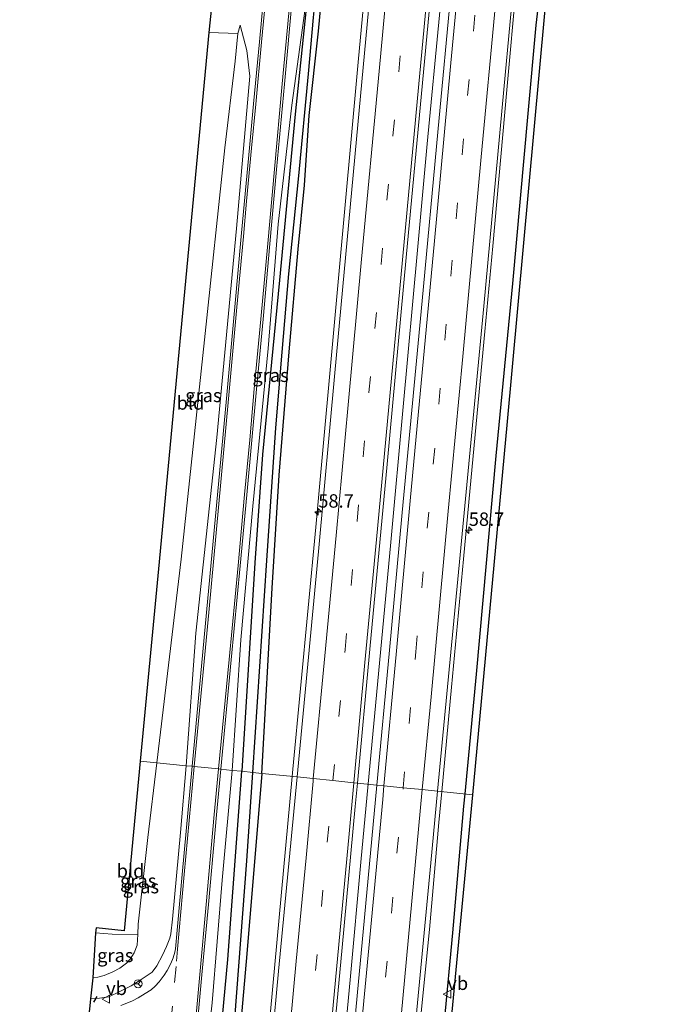
# Model space of a CAD drawing. Units: metres. Extents: x 130000 to 140000, y 543750 to 550750.
# Drawn here: x 130511 to 130630, y 543919 to 544102 of the extents above; entities that cross this region are included whole.
import ezdxf
from ezdxf.enums import TextEntityAlignment as Align

# ---------------------------------------------------------------- set-up
doc = ezdxf.new("R2010")
doc.units = ezdxf.units.M
doc.linetypes.add('VW-3-9_STREEP', pattern=[12, 3, -9])
doc.layers.get('0').update_dxf_attribs({"lineweight": 25})
for name, color, linetype, lineweight in [('B-ME-AM-KILOMETR-S-B1', 7, 'Continuous', 18), ('B-ME-BV-GELEIDECONSTRUCTIE-GELEIDERAIL-L-B1', 213, 'BV-GELEIDERAIL', 18), ('B-ME-GW-KRUINLIJN-L-B1', 93, 'Continuous', 18), ('B-ME-GW-TEENLIJN-L-B1', 93, 'Continuous', 18), ('B-ME-IE-GRASLAND-GV-B6', 93, 'Continuous', 18), ('B-ME-IE-GRONDWERKLIJN-GROND_INGERICHT-GV-B6', 253, 'Continuous', 18), ('B-ME-IE-HULPGEOMETRIE-L-B1', 53, 'Continuous', 18), ('B-ME-VH-VERH_SOORT-BITUMEN-GV-B6', 8, 'IE-TERREINAFSCHEIDING-NATUURLIJK-HOUTWAL', 18), ('B-ME-VW-MARKERING-39STREEP-015-L-B1', 255, 'VW-3-9_STREEP', 18), ('B-ME-VW-MARKERING-STREEP-015-L-B1', 7, 'Continuous', 18), ('B-ME-VW-MEUBILAIR_WEGMEUBILAIR-RONA-S-B1', 8, 'Continuous', 18), ('B-ME-VW-MEUBILAIR_WEGMEUBILAIR-VERKEERSBORD-S-B1', 8, 'Continuous', 18)]:
    doc.layers.add(name, color=color, linetype=linetype, lineweight=lineweight)
for name, color, linetype in [('B-ME-GR-BOMENRIJ-L-B1', 10, 'Continuous'), ('B-ME-GW-INSTEEKWATERGANG-L-B1', 10, 'Continuous'), ('B-ME-GW-WATERGANG-GREPPEL-L-B1', 10, 'Continuous'), ('B-ME-IE-TERREINAFSCHEIDING-SCHRIKHEK-L-B1', 10, 'Continuous'), ('B-ME-KG-KADASTRAAL-OPNAMEDTMGRENS-L-B1', 10, 'Continuous')]:
    doc.layers.add(name, color=color, linetype=linetype)
doc.styles.add('NLCS-ISO', font='NLCS-ISO.TTF')
doc.linetypes.add('BV-GELEIDERAIL', pattern='A,10,-3,[108,NLCS.SHX,S=1,R=0,X=0,Y=0],-3', length=16)
doc.linetypes.add('IE-TERREINAFSCHEIDING-NATUURLIJK-HOUTWAL', pattern='A,7,-1.5,[67,NLCS.SHX,S=0.75,R=45,X=0,Y=0],-1.5,7,-1.5,[70,NLCS.SHX,S=0.75,R=0,X=0,Y=0],-1.5', length=20)

# ---------------------------------------------------------------- blocks, each defined once
blk = doc.blocks.new('hecto')
for p, q in [((0, 0.625), (-0.625, 0)), ((0, -0.625), (0, 0.625)), ((-0.625, 0), (0.625, 0)), ((0.625, 0), (0, -0.625))]:
    blk.add_line(p, q)
blk = doc.blocks.new('verkeersbord')
for p, q in [((0, 0.75), (-0.75, -0.625)), ((0.75, -0.625), (0, 0.75)), ((-0.75, -0.625), (0.75, -0.625))]:
    blk.add_line(p, q)
blk = doc.blocks.new('wegwijzer')
for q in [(-0.53, -0.53), (0, 0.75), (0.53, -0.53)]:
    blk.add_line((0, 0), q)
blk.add_circle((0, 0), 0.75)

msp = doc.modelspace()

# ---------------------------------------------------------------- linework, layer by layer
at = {"layer": 'B-ME-BV-GELEIDECONSTRUCTIE-GELEIDERAIL-L-B1'}
for points in [[(130595.6622, 544322.2248, -2.5459), (130594.7762, 544312.8543, -2.5455), (130591.1561, 544273.044, -2.5188), (130587.0478, 544229.2122, -2.5216), (130582.8811, 544184.1015, -2.5265), (130578.7684, 544140.3701, -2.5034), (130574.5121, 544095.234, -2.5247), (130570.6387, 544052.8732, -2.5027), (130566.5792, 544007.7977, -2.5265), (130562.2644, 543962.6201, -2.5412), (130562.1411, 543961.2761, -2.5412)], [(130576.3369, 543959.8685, -2.4883), (130578.4309, 543982.4095, -2.4153), (130580.5379, 544004.9695, -2.4073), (130582.8699, 544030.2065, -2.3103), (130585.5549, 544059.4525, -2.3063), (130587.3519, 544079.3135, -2.3103), (130589.6199, 544103.2995, -2.3483), (130592.0409, 544129.8005, -2.3443), (130593.9759, 544151.1225, -2.3443), (130596.3429, 544176.2605, -2.3443), (130598.4609, 544198.8785, -2.3443), (130600.4559, 544220.1245, -2.3943), (130602.5469, 544242.6925, -2.4193), (130605.3769, 544274.5705, -2.3733), (130608.8369, 544311.7535, -2.3603), (130609.7139, 544321.0595, -2.3743)], [(130590.049, 543958.448, -2.719), (130591.869, 543977.91, -2.608), (130594.089, 544001.804, -2.532), (130596.069, 544023.055, -2.541), (130598.111, 544044.259, -2.549), (130599.558, 544060.221, -2.549), (130602.214, 544089.368, -2.549), (130604.02, 544109.323, -2.625), (130605.551, 544125.212, -2.604), (130606.375, 544133.265, -2.621), (130607.658, 544146.464, -2.654), (130609.326, 544165.059, -2.654), (130611.574, 544188.945, -2.722), (130613.791, 544212.769, -2.722), (130616.148, 544238.027, -2.717), (130618.264, 544260.603, -2.654), (130620.637, 544287.108, -2.633), (130623.55, 544317.658, -2.726), (130623.742, 544319.846, -2.726)], [(130562.1411, 543961.2761, -2.5412), (130558.1177, 543917.4076, -2.5423), (130553.8992, 543872.3643, -2.509), (130549.7043, 543827.2386, -2.5231), (130545.5563, 543782.2232, -2.5058), (130542.4895, 543750, -2.4648)], [(130556.8739, 543750, -2.2713), (130556.8849, 543750.1125, -2.2713), (130558.2879, 543766.0405, -2.2713), (130560.2659, 543787.2725, -2.2123), (130561.7559, 543803.1905, -2.2383), (130563.8029, 543824.4515, -2.3053), (130566.1579, 543849.6945, -2.3513), (130568.9019, 543880.2115, -2.3513), (130571.0489, 543902.7705, -2.3473), (130573.0129, 543923.9885, -2.3983), (130574.9789, 543945.2855, -2.4403), (130576.3369, 543959.8685, -2.4883)], [(130574.019, 543772.061, -3.37), (130574.347, 543779.999, -3.101), (130574.588, 543786.629, -2.932), (130574.771, 543790.603, -2.827), (130574.905, 543793.337, -2.701), (130575.051, 543795.99, -2.696), (130575.325, 543799.93, -2.654), (130575.645, 543803.899, -2.625), (130576.378, 543811.91, -2.629), (130577.775, 543826.44, -2.633), (130579.002, 543838.399, -2.633), (130579.467, 543843.764, -2.633), (130580.228, 543851.654, -2.658), (130581.517, 543866.278, -2.663), (130583.07, 543883.599, -2.663), (130584.557, 543899.47, -2.679), (130585.884, 543914.146, -2.658), (130587.771, 543932.731, -2.667), (130589.505, 543952.68, -2.717), (130590.049, 543958.448, -2.719)]]:
    msp.add_polyline3d(points, dxfattribs=at)
at = {"layer": 'B-ME-GR-BOMENRIJ-L-B1'}
for points in [[(130594.4, 543958.007, -3.587), (130596.555, 543980.333, -3.593), (130600.191, 544021.095, -3.593), (130603.33, 544053.255, -3.593), (130606.169, 544084.946, -3.593), (130607.679, 544101.431, -3.593), (130610.753, 544128.09, -3.71), (130613.511, 544154.578, -3.773), (130616.436, 544185.787, -3.773), (130619.281, 544223.345, -3.773), (130622.914, 544263.334, -3.773), (130627.483, 544311.684, -3.778), (130628.344, 544319.456, -3.792)], [(130584.742, 543851.732, -3.48), (130586.051, 543867.886, -3.493), (130588.507, 543892.541, -3.505), (130590.566, 543915.567, -3.51), (130592.149, 543932.102, -3.543), (130594.169, 543955.706, -3.585), (130594.4, 543958.007, -3.587)]]:
    msp.add_polyline3d(points, dxfattribs=at)
at = {"layer": 'B-ME-GW-INSTEEKWATERGANG-L-B1'}
for points in [[(130556.471, 543961.851, -3.531), (130558.436, 543996.374, -3.567), (130559.695, 544017.478, -3.67), (130561.58, 544040.511, -3.841), (130563.281, 544059.652, -3.841), (130564.466, 544071.562, -3.845), (130565.318, 544084.599, -3.845), (130567.052, 544100.321, -3.879), (130568.879, 544119.775, -3.942), (130571.129, 544138.648, -3.942), (130572.759, 544161.921, -3.942), (130576.015, 544190.963, -3.971), (130578.427, 544222.45, -3.971), (130580.291, 544243.63, -3.971), (130581.021, 544253.837, -3.971), (130580.743, 544254.382, -3.971), (130580.417, 544254.617, -3.971), (130580.07, 544254.741, -3.971)], [(130565.291, 544110, -4.081), (130562.727, 544084.825, -4.043), (130559.791, 544053.829, -3.858), (130556.634, 544021.336, -3.689), (130555.162, 544001.122, -3.454), (130552.735, 543962.23, -3.446)], [(130532.2109, 543750, -3.7945), (130533.944, 543770.064, -3.83), (130535.523, 543788.046, -3.859), (130537.279, 543804.439, -3.703), (130539.272, 543824.257, -3.56), (130541.559, 543844.506, -3.4), (130543.802, 543866.689, -3.383), (130545.116, 543878.135, -3.316), (130547.421, 543897.684, -3.316), (130550.147, 543927.126, -3.32), (130552.735, 543962.23, -3.446)], [(130556.471, 543961.851, -3.531), (130553.711, 543928.202, -3.531), (130550.045, 543886.403, -3.539), (130546.259, 543856.116, -3.539), (130542.959, 543828.001, -3.505), (130539.822, 543804.489, -3.657), (130538.254, 543791.79, -3.661), (130536.642, 543775.778, -3.724), (130535.168, 543760.79, -3.783), (130534.409, 543752.463, -3.783)]]:
    msp.add_polyline3d(points, dxfattribs=at)
at = {"layer": 'B-ME-GW-KRUINLIJN-L-B1'}
for points in [[(130565.291, 544110, -4.081), (130562.086, 544086.474, -3.904), (130559.558, 544064.326, -3.799), (130557.652, 544041.094, -3.765), (130554.78, 544011.717, -3.462), (130552.569, 543986.732, -3.096), (130550.941, 543962.412, -2.697)], [(130542.344, 543963.283, -2.725), (130544.196, 543987.975, -3.248), (130548.068, 544024.525, -3.769), (130551.776, 544063.519, -3.845), (130554.27, 544091.883, -3.895), (130553.664, 544096.679, -3.975), (130552.445, 544101.427, -4.114)], [(130524.511, 543919.775, -1.704), (130526.222, 543919.892, -1.769), (130527.948, 543920.154, -1.807), (130529.987, 543921.141, -1.845), (130532.091, 543922.232, -1.896), (130533.631, 543923.174, -1.925), (130536.007, 543924.739, -2.031), (130536.903, 543925.941, -2.026), (130537.953, 543927.909, -2.052), (130538.695, 543929.545, -2.052), (130539.311, 543931.095, -2.052), (130539.524, 543931.884, -2.052), (130539.85, 543934.647, -2.047), (130541.285, 543950.798, -2.481), (130542.344, 543963.283, -2.725)], [(130550.941, 543962.412, -2.697), (130549.067, 543941.9, -2.3), (130547.209, 543919.06, -2.001), (130545.758, 543905.47, -2.039), (130544.602, 543894.939, -2.186), (130543.924, 543888.485, -2.414), (130542.335, 543875.217, -2.465), (130541.069, 543862.978, -2.692), (130539.413, 543846.657, -2.907), (130538.27, 543833.927, -3.038), (130536.634, 543818.1, -3.438), (130534.55, 543797.481, -3.67), (130533.512, 543787.196, -3.687), (130531.937, 543761.445, -3.674), (130531.4693, 543750, -3.7152)]]:
    msp.add_polyline3d(points, dxfattribs=at)
at = {"layer": 'B-ME-GW-TEENLIJN-L-B1'}
msp.add_line((130552.027, 544099.85, -4.232), (130552.445, 544101.427, -4.114), dxfattribs=at)
msp.add_polyline3d([(130524.928, 543923.712, -3.872), (130525.864, 543923.832, -3.868), (130527.102, 543924.165, -3.809), (130528.709, 543924.84, -3.798), (130529.964, 543925.496, -3.746), (130531.248, 543926.437, -3.754), (130531.941, 543927.202, -3.771), (130532.659, 543928.37, -3.838), (130533.228, 543929.777, -3.981), (130533.364, 543931.762, -4.091)], dxfattribs=at)
at = {"layer": 'B-ME-GW-WATERGANG-GREPPEL-L-B1'}
for points in [[(130554.814, 543962.019, -4.142), (130557.437, 544001.565, -4.186), (130559.076, 544026.335, -4.371), (130560.272, 544040.453, -4.405), (130561.534, 544055.008, -4.463), (130563.402, 544073.337, -4.463), (130565.188, 544092.351, -4.463), (130566.135, 544102.853, -4.463), (130567.409, 544115.968, -4.463), (130570.055, 544137.854, -4.463), (130571.722, 544159.862, -4.463), (130573.114, 544176.544, -4.543), (130575.067, 544194.695, -4.543), (130576.726, 544213.828, -4.543), (130578.092, 544231.109, -4.573), (130579.199, 544243.722, -4.615), (130579.517, 544248.858, -4.615)], [(130533.2431, 543750, -4.3893), (130533.94, 543757.726, -4.39), (130536.524, 543785.289, -4.428), (130539.64, 543812.985, -4.428), (130541.473, 543827.402, -4.276), (130544.38, 543852.198, -4.137), (130548.246, 543885.164, -4.129), (130551.465, 543916.059, -4.125), (130553.662, 543945.533, -4.142), (130554.814, 543962.019, -4.142)]]:
    msp.add_polyline3d(points, dxfattribs=at)
at = {"layer": 'B-ME-IE-GRASLAND-GV-B6'}
for points in [[(130580.246, 543984.133, -3.092), (130577.948, 543959.674, -3.104), (130574.3052, 543960.0437, -3.1788), (130576.6442, 543984.9997, -3.1658), (130579.8422, 544019.5607, -3.0558), (130583.4072, 544058.1137, -3.0228), (130587.8912, 544105.9937, -3.0728), (130592.2002, 544151.7707, -3.0818), (130598.0312, 544213.8907, -3.1488), (130601.2162, 544249.4507, -3.1448), (130604.2652, 544282.1737, -3.1448), (130607.8772, 544321.1857, -3.1548), (130611.46, 544320.886, -3.031), (130606.106, 544263.18, -3.054), (130601.022, 544208.495, -3.054), (130597.563, 544169.605, -3.054), (130594.674, 544137.272, -3.016), (130591.852, 544108.758, -3.025), (130589.321, 544081.454, -3.029), (130586.397, 544050.017, -3.037), (130582.68, 544010.544, -3.1), (130580.246, 543984.133, -3.092)], [(130622.951, 544319.913, -3.363), (130629.52, 544319.357, -3.862), (130619.543, 544213.744, -3.874), (130611.327, 544126.177, -3.794), (130602.285, 544026.791, -3.799), (130595.833, 543957.861, -3.792), (130589.246, 543958.529, -3.38), (130593.511, 544002.604, -3.336), (130597.923, 544049.001, -3.235), (130601.621, 544089.397, -3.269), (130605.152, 544127.535, -3.277), (130608.003, 544159.42, -3.239), (130610.042, 544183.58, -3.264), (130612.801, 544212.941, -3.378), (130616.638, 544255.024, -3.437), (130622.951, 544319.913, -3.363)], [(130568.879, 544119.775, -3.942), (130567.052, 544100.321, -3.879), (130565.318, 544084.599, -3.845), (130564.466, 544071.562, -3.845), (130563.281, 544059.652, -3.841), (130561.58, 544040.511, -3.841), (130559.695, 544017.478, -3.67), (130558.436, 543996.374, -3.567), (130556.471, 543961.851, -3.531), (130554.814, 543962.019, -4.142)], [(130577.642, 544117.635, -3.26), (130574.144, 544080.133, -3.26), (130570.079, 544036.564, -3.256), (130567.054, 544003.247, -3.269), (130563.07, 543961.182, -3.266), (130556.471, 543961.851, -3.531), (130558.436, 543996.374, -3.567), (130559.695, 544017.478, -3.67), (130561.58, 544040.511, -3.841), (130563.281, 544059.652, -3.841), (130564.466, 544071.562, -3.845), (130565.318, 544084.599, -3.845), (130567.052, 544100.321, -3.879), (130568.879, 544119.775, -3.942)], [(130557.439, 544113.167, -3.866), (130556.057, 544098.305, -3.866), (130554.952, 544086.737, -3.87), (130554.16, 544078.532, -3.853), (130553.251, 544068.642, -3.849), (130552.654, 544062.013, -3.828), (130551.431, 544048.876, -3.845), (130549.879, 544031.77, -3.803), (130546.175, 543991.872, -3.168), (130543.484, 543963.167, -2.709), (130542.344, 543963.283, -2.725), (130544.196, 543987.975, -3.248), (130548.068, 544024.525, -3.769), (130551.776, 544063.519, -3.845), (130554.27, 544091.883, -3.895), (130553.664, 544096.679, -3.975), (130552.445, 544101.427, -4.114), (130552.027, 544099.85, -4.232), (130546.628, 544100.051, -4.24), (130547.083, 544104.865, -4.334)], [(130565.291, 544110, -4.081), (130562.086, 544086.474, -3.904), (130559.558, 544064.326, -3.799), (130557.652, 544041.094, -3.765), (130554.78, 544011.717, -3.462), (130552.569, 543986.732, -3.096), (130550.941, 543962.412, -2.697), (130548.807, 543962.628, -2.683), (130550.761, 543983.049, -3.071), (130552.445, 544000.593, -3.311), (130553.675, 544013.837, -3.508), (130554.635, 544024.038, -3.664), (130555.477, 544033.543, -3.744), (130556.727, 544046.556, -3.794), (130557.975, 544060.66, -3.82), (130559.226, 544074.532, -3.891), (130560.699, 544090.434, -3.874), (130562.213, 544106.964, -3.874)], [(130550.941, 543962.412, -2.697), (130552.569, 543986.732, -3.096), (130554.78, 544011.717, -3.462), (130557.652, 544041.094, -3.765), (130559.558, 544064.326, -3.799), (130562.086, 544086.474, -3.904), (130565.291, 544110, -4.081), (130562.727, 544084.825, -4.043), (130559.791, 544053.829, -3.858), (130556.634, 544021.336, -3.689), (130555.162, 544001.122, -3.454), (130552.735, 543962.23, -3.446), (130550.941, 543962.412, -2.697)], [(130552.735, 543962.23, -3.446), (130555.162, 544001.122, -3.454), (130556.634, 544021.336, -3.689), (130559.791, 544053.829, -3.858), (130562.727, 544084.825, -4.043), (130565.291, 544110, -4.081)], [(130566.135, 544102.853, -4.463), (130565.188, 544092.351, -4.463), (130563.402, 544073.337, -4.463), (130561.534, 544055.008, -4.463), (130560.272, 544040.453, -4.405), (130559.076, 544026.335, -4.371), (130557.437, 544001.565, -4.186), (130554.814, 543962.019, -4.142), (130552.735, 543962.23, -3.446)], [(130554.814, 543962.019, -4.142), (130557.437, 544001.565, -4.186), (130559.076, 544026.335, -4.371), (130560.272, 544040.453, -4.405), (130561.534, 544055.008, -4.463), (130563.402, 544073.337, -4.463), (130565.188, 544092.351, -4.463), (130566.135, 544102.853, -4.463)], [(130536.895, 543963.835, -4.723), (130541.439, 544001.793, -4.607), (130545.806, 544042.738, -4.897), (130549.609, 544078.551, -4.657), (130551.486, 544094.724, -4.67), (130552.027, 544099.85, -4.232), (130552.445, 544101.427, -4.114), (130553.664, 544096.679, -3.975), (130554.27, 544091.883, -3.895), (130551.776, 544063.519, -3.845), (130548.068, 544024.525, -3.769), (130544.196, 543987.975, -3.248), (130542.344, 543963.283, -2.725), (130536.895, 543963.835, -4.723)], [(130524.372, 543918.485, -1.665), (130524.511, 543919.775, -1.704), (130526.222, 543919.892, -1.769), (130527.948, 543920.154, -1.807), (130529.987, 543921.141, -1.845), (130532.091, 543922.232, -1.896), (130533.631, 543923.174, -1.925), (130536.007, 543924.739, -2.031), (130536.903, 543925.941, -2.026), (130537.953, 543927.909, -2.052), (130538.695, 543929.545, -2.052), (130539.311, 543931.095, -2.052), (130539.524, 543931.884, -2.052), (130539.85, 543934.647, -2.047), (130541.285, 543950.798, -2.481), (130542.344, 543963.283, -2.725)], [(130536.895, 543963.835, -4.723), (130542.344, 543963.283, -2.725), (130541.285, 543950.798, -2.481), (130539.85, 543934.647, -2.047), (130539.524, 543931.884, -2.052), (130539.311, 543931.095, -2.052), (130538.695, 543929.545, -2.052), (130537.953, 543927.909, -2.052), (130536.903, 543925.941, -2.026), (130536.007, 543924.739, -2.031), (130533.631, 543923.174, -1.925), (130532.091, 543922.232, -1.896), (130529.987, 543921.141, -1.845), (130527.948, 543920.154, -1.807), (130526.222, 543919.892, -1.769), (130524.511, 543919.775, -1.704), (130524.928, 543923.712, -3.872), (130525.864, 543923.832, -3.868), (130527.102, 543924.165, -3.809), (130528.709, 543924.84, -3.798), (130529.964, 543925.496, -3.746), (130531.248, 543926.437, -3.754), (130531.941, 543927.202, -3.771), (130532.659, 543928.37, -3.838), (130533.228, 543929.777, -3.981), (130533.364, 543931.762, -4.091), (130533.401, 543933.704, -4.378), (130535.24, 543949.876, -4.639), (130536.895, 543963.835, -4.723)], [(130542.344, 543963.283, -2.725), (130543.484, 543963.167, -2.709), (130541.613, 543942.988, -2.317), (130540.378, 543929.103, -1.98), (130540.286, 543928.476, -1.929), (130539.926, 543927.456, -1.879), (130539.506, 543926.369, -1.854), (130538.81, 543925.072, -1.837), (130538.289, 543924.194, -1.811), (130537.346, 543922.984, -1.765), (130536.595, 543922.153, -1.74), (130535.832, 543921.456, -1.736), (130534.736, 543920.775, -1.752), (130533.435, 543919.99, -1.752), (130532.361, 543919.399, -1.765), (130531.299, 543918.951, -1.79), (130530.186, 543918.541, -1.795)], [(130532.2109, 543750, -3.7945), (130533.944, 543770.064, -3.83), (130535.523, 543788.046, -3.859), (130537.279, 543804.439, -3.703), (130539.272, 543824.257, -3.56), (130541.559, 543844.506, -3.4), (130543.802, 543866.689, -3.383), (130545.116, 543878.135, -3.316), (130547.421, 543897.684, -3.316), (130550.147, 543927.126, -3.32), (130552.735, 543962.23, -3.446), (130554.814, 543962.019, -4.142), (130553.662, 543945.533, -4.142), (130551.465, 543916.059, -4.125), (130548.246, 543885.164, -4.129), (130544.38, 543852.198, -4.137), (130541.473, 543827.402, -4.276), (130539.64, 543812.985, -4.428), (130536.524, 543785.289, -4.428), (130533.94, 543757.726, -4.39), (130533.2431, 543750, -4.3893), (130532.2109, 543750, -3.7945)], [(130533.2431, 543750, -4.3893), (130533.94, 543757.726, -4.39), (130536.524, 543785.289, -4.428), (130539.64, 543812.985, -4.428), (130541.473, 543827.402, -4.276), (130544.38, 543852.198, -4.137), (130548.246, 543885.164, -4.129), (130551.465, 543916.059, -4.125), (130553.662, 543945.533, -4.142), (130554.814, 543962.019, -4.142), (130556.471, 543961.851, -3.531), (130553.711, 543928.202, -3.531), (130550.045, 543886.403, -3.539), (130546.259, 543856.116, -3.539), (130542.959, 543828.001, -3.505), (130539.822, 543804.489, -3.657), (130538.254, 543791.79, -3.661), (130536.642, 543775.778, -3.724), (130535.168, 543760.79, -3.783), (130534.409, 543752.463, -3.783), (130534.322, 543751.503, -3.783), (130534.1955, 543750, -3.7837), (130533.2431, 543750, -4.3893)], [(130543.4803, 543750, -3.206), (130541.3515, 543750, -3.231), (130541.583, 543752.64, -3.231), (130534.409, 543752.463, -3.783), (130535.168, 543760.79, -3.783), (130536.642, 543775.778, -3.724), (130538.254, 543791.79, -3.661), (130539.822, 543804.489, -3.657), (130542.959, 543828.001, -3.505), (130546.259, 543856.116, -3.539), (130550.045, 543886.403, -3.539), (130553.711, 543928.202, -3.531), (130556.471, 543961.851, -3.531), (130563.07, 543961.182, -3.266), (130559.581, 543924.921, -3.29), (130556.021, 543886.538, -3.265), (130552.819, 543851.025, -3.248), (130548.692, 543807.112, -3.206), (130544.097, 543756.575, -3.206), (130543.4803, 543750, -3.206)], [(130543.615, 543905.802, -2.081), (130545.3, 543924.286, -1.976), (130546.512, 543937.378, -2.237), (130548.022, 543954.133, -2.583), (130548.807, 543962.628, -2.683), (130550.941, 543962.412, -2.697), (130549.067, 543941.9, -2.3), (130547.209, 543919.06, -2.001), (130545.758, 543905.47, -2.039)], [(130545.758, 543905.47, -2.039), (130547.209, 543919.06, -2.001), (130549.067, 543941.9, -2.3), (130550.941, 543962.412, -2.697), (130552.735, 543962.23, -3.446), (130550.147, 543927.126, -3.32), (130547.421, 543897.684, -3.316)], [(130558.4727, 543750, -2.987), (130554.8043, 543750, -3.1296), (130557.3092, 543777.2227, -3.1238), (130559.5592, 543800.9027, -3.1068), (130561.3602, 543820.3467, -3.1028), (130563.4642, 543843.1067, -3.1028), (130565.3462, 543863.2157, -3.1068), (130567.1922, 543883.3047, -3.1068), (130569.1752, 543904.7957, -3.1998), (130571.4682, 543929.3357, -3.1538), (130573.8892, 543955.6407, -3.1788), (130574.3052, 543960.0437, -3.1788), (130577.948, 543959.674, -3.104), (130575.625, 543934.955, -3.054), (130572.915, 543905.718, -3.042), (130570.235, 543876.979, -3.021), (130567.858, 543850.504, -3.025), (130565.546, 543825.476, -3.004), (130563.386, 543803.095, -2.991), (130561.096, 543778.746, -2.979), (130559.017, 543755.942, -2.987), (130558.4727, 543750, -2.987)], [(130585.028, 543913.82, -3.32), (130588.017, 543945.185, -3.337), (130589.246, 543958.529, -3.38), (130595.833, 543957.861, -3.792), (130587.953, 543874.957, -3.644)], [(130525.483, 543932.072, -4.095), (130528.536, 543931.867, -4.032), (130533.364, 543931.762, -4.091), (130533.228, 543929.777, -3.981), (130532.659, 543928.37, -3.838), (130531.941, 543927.202, -3.771), (130531.248, 543926.437, -3.754), (130529.964, 543925.496, -3.746), (130528.709, 543924.84, -3.798), (130527.102, 543924.165, -3.809), (130525.864, 543923.832, -3.868), (130524.928, 543923.712, -3.872), (130525.483, 543932.072, -4.095)]]:
    msp.add_polyline3d(points, dxfattribs=at)
at = {"layer": 'B-ME-IE-GRONDWERKLIJN-GROND_INGERICHT-GV-B6'}
for points in [[(130536.895, 543963.835, -4.723), (130533.792, 543964.15, -4.688), (130537.18, 544000.002, -4.455), (130546.628, 544100.051, -4.24), (130552.027, 544099.85, -4.232), (130551.486, 544094.724, -4.67), (130549.609, 544078.551, -4.657), (130545.806, 544042.738, -4.897), (130541.439, 544001.793, -4.607), (130536.895, 543963.835, -4.723)], [(130536.895, 543963.835, -4.723), (130535.24, 543949.876, -4.639), (130533.401, 543933.704, -4.378), (130533.364, 543931.762, -4.091), (130528.536, 543931.867, -4.032), (130525.483, 543932.072, -4.095), (130525.57, 543933.025, -4.146), (130530.799, 543932.504, -4.171), (130533.792, 543964.15, -4.688), (130536.895, 543963.835, -4.723)]]:
    msp.add_polyline3d(points, dxfattribs=at)
at = {"layer": 'B-ME-IE-HULPGEOMETRIE-L-B1'}
msp.add_polyline3d([(130595.833, 543957.861, -3.792), (130589.246, 543958.529, -3.38), (130586.428, 543958.815, -3.333), (130582.853, 543959.177, -3.178), (130579.266, 543959.541, -3.064), (130577.948, 543959.674, -3.104), (130574.3052, 543960.0437, -3.1788), (130573.6513, 543960.1109, -3.1058), (130569.756, 543960.504, -3.025), (130566.083, 543960.877, -3.113), (130563.07, 543961.182, -3.266), (130556.471, 543961.851, -3.531), (130554.814, 543962.019, -4.142), (130552.735, 543962.23, -3.446), (130550.941, 543962.412, -2.697), (130548.807, 543962.628, -2.683), (130548.41, 543962.668, -2.683), (130543.882, 543963.127, -2.709), (130543.484, 543963.167, -2.709), (130542.344, 543963.283, -2.725), (130536.895, 543963.835, -4.723), (130533.792, 543964.15, -4.688)], dxfattribs=at)
at = {"layer": 'B-ME-IE-TERREINAFSCHEIDING-SCHRIKHEK-L-B1'}
msp.add_line((130525.135, 543919.161, -1.761), (130525.792, 543920.209, -1.942), dxfattribs=at)
at = {"layer": 'B-ME-KG-KADASTRAAL-OPNAMEDTMGRENS-L-B1'}
for points in [[(130566.322, 544324.71, -4.224), (130551.3, 544161.512, -4.392), (130552.29, 544159.858, -4.384), (130547.083, 544104.865, -4.334), (130546.628, 544100.051, -4.24), (130537.18, 544000.002, -4.455), (130533.792, 543964.15, -4.688)], [(130595.833, 543957.861, -3.792), (130602.285, 544026.791, -3.799), (130611.327, 544126.177, -3.794), (130619.543, 544213.744, -3.874), (130629.52, 544319.357, -3.862)], [(130533.792, 543964.15, -4.688), (130530.799, 543932.504, -4.171), (130525.57, 543933.025, -4.146), (130525.483, 543932.072, -4.095), (130524.928, 543923.712, -3.872), (130524.511, 543919.775, -1.704), (130524.372, 543918.485, -1.665), (130523.938, 543914.49, -1.698), (130523.781, 543913.041, -1.799), (130523.253, 543908.171, -4.256), (130522.858, 543904.859, -4.331), (130521.753, 543895.653, -4.323), (130525.003, 543895.597, -4.133), (130511.3121, 543750, -4.6308)], [(130591.8628, 543750, -4.1676), (130594.172, 543776.221, -4.163), (130596.128, 543784.404, -4.057), (130598.986, 543787.573, -3.767), (130598.911, 543788.433, -4.12), (130598.008, 543798.739, -3.552), (130597.872, 543800.286, -3.535), (130595.808, 543804.624, -3.451), (130593.826, 543809.295, -3.438), (130592.625, 543812.831, -3.455), (130591.42, 543816.906, -3.442), (130590.085, 543821.196, -3.51), (130588.654, 543826.726, -3.497), (130587.845, 543830.729, -3.547), (130587.471, 543833.942, -3.539), (130586.557, 543839.488, -3.556), (130586.102, 543845.1, -3.585), (130586.311, 543852.954, -3.628), (130586.643, 543860.774, -3.67), (130587.953, 543874.957, -3.644), (130595.833, 543957.861, -3.792)]]:
    msp.add_polyline3d(points, dxfattribs=at)
at = {"layer": 'B-ME-VH-VERH_SOORT-BITUMEN-GV-B6'}
for points in [[(130576.6442, 543984.9997, -3.1658), (130574.3052, 543960.0437, -3.1788), (130573.6513, 543960.1109, -3.1058), (130569.756, 543960.504, -3.025), (130566.083, 543960.877, -3.113), (130563.07, 543961.182, -3.266), (130567.054, 544003.247, -3.269), (130570.079, 544036.564, -3.256), (130574.144, 544080.133, -3.26), (130577.642, 544117.635, -3.26), (130581.587, 544159.957, -3.227), (130585.398, 544201.385, -3.277), (130589.234, 544242.093, -3.302), (130591.099, 544263.476, -3.29), (130594.816, 544303.613, -3.256), (130596.582, 544322.147, -3.293)], [(130607.8772, 544321.1857, -3.1548), (130604.2652, 544282.1737, -3.1448), (130601.2162, 544249.4507, -3.1448), (130598.0312, 544213.8907, -3.1488), (130592.2002, 544151.7707, -3.0818), (130587.8912, 544105.9937, -3.0728), (130583.4072, 544058.1137, -3.0228), (130579.8422, 544019.5607, -3.0558), (130576.6442, 543984.9997, -3.1658)], [(130622.951, 544319.913, -3.363), (130616.638, 544255.024, -3.437), (130612.801, 544212.941, -3.378), (130610.042, 544183.58, -3.264), (130608.003, 544159.42, -3.239), (130605.152, 544127.535, -3.277), (130601.621, 544089.397, -3.269), (130597.923, 544049.001, -3.235), (130593.511, 544002.604, -3.336), (130589.246, 543958.529, -3.38), (130586.428, 543958.815, -3.333), (130582.853, 543959.177, -3.178), (130579.266, 543959.541, -3.064), (130577.948, 543959.674, -3.104), (130580.246, 543984.133, -3.092), (130582.68, 544010.544, -3.1), (130586.397, 544050.017, -3.037), (130589.321, 544081.454, -3.029), (130591.852, 544108.758, -3.025), (130594.674, 544137.272, -3.016), (130597.563, 544169.605, -3.054), (130601.022, 544208.495, -3.054), (130606.106, 544263.18, -3.054), (130611.46, 544320.886, -3.031)], [(130562.213, 544106.964, -3.874), (130560.699, 544090.434, -3.874), (130559.226, 544074.532, -3.891), (130557.975, 544060.66, -3.82), (130556.727, 544046.556, -3.794), (130555.477, 544033.543, -3.744), (130554.635, 544024.038, -3.664), (130553.675, 544013.837, -3.508), (130552.445, 544000.593, -3.311), (130550.761, 543983.049, -3.071), (130548.807, 543962.628, -2.683), (130548.41, 543962.668, -2.683), (130543.882, 543963.127, -2.709), (130543.484, 543963.167, -2.709), (130546.175, 543991.872, -3.168), (130549.879, 544031.77, -3.803), (130551.431, 544048.876, -3.845), (130552.654, 544062.013, -3.828), (130553.251, 544068.642, -3.849), (130554.16, 544078.532, -3.853), (130554.952, 544086.737, -3.87), (130556.057, 544098.305, -3.866), (130557.439, 544113.167, -3.866)], [(130530.186, 543918.541, -1.795), (130531.299, 543918.951, -1.79), (130532.361, 543919.399, -1.765), (130533.435, 543919.99, -1.752), (130534.736, 543920.775, -1.752), (130535.832, 543921.456, -1.736), (130536.595, 543922.153, -1.74), (130537.346, 543922.984, -1.765), (130538.289, 543924.194, -1.811), (130538.81, 543925.072, -1.837), (130539.506, 543926.369, -1.854), (130539.926, 543927.456, -1.879), (130540.286, 543928.476, -1.929), (130540.378, 543929.103, -1.98), (130541.613, 543942.988, -2.317), (130543.484, 543963.167, -2.709), (130543.882, 543963.127, -2.709), (130548.41, 543962.668, -2.683), (130548.807, 543962.628, -2.683), (130548.022, 543954.133, -2.583), (130546.512, 543937.378, -2.237), (130545.3, 543924.286, -1.976), (130543.615, 543905.802, -2.081)], [(130554.8043, 543750, -3.1296), (130543.4803, 543750, -3.206), (130544.097, 543756.575, -3.206), (130548.692, 543807.112, -3.206), (130552.819, 543851.025, -3.248), (130556.021, 543886.538, -3.265), (130559.581, 543924.921, -3.29), (130563.07, 543961.182, -3.266), (130566.083, 543960.877, -3.113), (130569.756, 543960.504, -3.025), (130573.6513, 543960.1109, -3.1058), (130574.3052, 543960.0437, -3.1788), (130573.8892, 543955.6407, -3.1788), (130571.4682, 543929.3357, -3.1538), (130569.1752, 543904.7957, -3.1998), (130567.1922, 543883.3047, -3.1068), (130565.3462, 543863.2157, -3.1068), (130563.4642, 543843.1067, -3.1028), (130561.3602, 543820.3467, -3.1028), (130559.5592, 543800.9027, -3.1068), (130557.3092, 543777.2227, -3.1238), (130554.8043, 543750, -3.1296)], [(130572.915, 543905.718, -3.042), (130575.625, 543934.955, -3.054), (130577.948, 543959.674, -3.104), (130579.266, 543959.541, -3.064), (130582.853, 543959.177, -3.178), (130586.428, 543958.815, -3.333), (130589.246, 543958.529, -3.38), (130588.017, 543945.185, -3.337), (130585.028, 543913.82, -3.32)]]:
    msp.add_polyline3d(points, dxfattribs=at)
at = {"layer": 'B-ME-VW-MARKERING-39STREEP-015-L-B1'}
for points in [[(130569.756, 543960.504, -3.025), (130572.035, 543984.944, -3.02), (130574.264, 544008.928, -3.008), (130576.469, 544032.899, -3.012), (130578.727, 544056.817, -3.004), (130580.936, 544080.791, -3.004), (130583.144, 544104.756, -3.008), (130585.351, 544128.667, -3.025), (130587.586, 544152.727, -3.016), (130589.814, 544176.593, -3.012), (130592.068, 544200.571, -3.025), (130594.296, 544224.553, -3.029), (130596.49, 544248.55, -3.029), (130598.743, 544272.472, -3.058), (130600.927, 544296.5, -3.054), (130603.152, 544320.417, -3.05), (130603.26, 544321.581, -3.052)], [(130582.853, 543959.177, -3.178), (130585.214, 543984.509, -3.163), (130587.361, 544007.593, -3.138), (130589.509, 544030.698, -3.105), (130592.728, 544065.311, -3.1), (130594.872, 544088.331, -3.088), (130597.001, 544111.518, -3.088), (130600.22, 544146.088, -3.088), (130603.431, 544180.71, -3.096), (130606.649, 544215.324, -3.096), (130608.808, 544238.499, -3.201), (130610.934, 544261.513, -3.176), (130613.069, 544284.649, -3.176), (130615.207, 544307.869, -3.159), (130616.351, 544320.472, -3.159)], [(130550.1827, 543750, -2.9935), (130550.877, 543757.455, -3), (130553.092, 543781.407, -2.995), (130555.329, 543805.414, -2.995), (130557.556, 543829.257, -2.991), (130559.773, 543853.274, -2.995), (130561.998, 543877.217, -3), (130564.247, 543901.227, -3.029), (130566.505, 543925.093, -3.025), (130568.697, 543948.994, -3.025), (130569.756, 543960.504, -3.025)], [(130563.3621, 543750, -3.05), (130564.475, 543761.778, -3.05), (130566.606, 543784.89, -3.08), (130568.746, 543808.001, -3.097), (130570.916, 543831.087, -3.097), (130573.031, 543853.984, -3.097), (130575.218, 543877.146, -3.139), (130577.391, 543900.93, -3.135), (130579.563, 543923.814, -3.147), (130581.701, 543946.946, -3.156), (130582.853, 543959.177, -3.178)], [(130537.961, 543898.387, -2.056), (130538.639, 543906.087, -1.976), (130539.522, 543915.441, -1.87), (130540.22, 543922.824, -1.845), (130540.59, 543926.831, -1.896), (130540.776, 543929.068, -1.98)]]:
    msp.add_polyline3d(points, dxfattribs=at)
at = {"layer": 'B-ME-VW-MARKERING-STREEP-015-L-B1'}
for points in [[(130566.083, 543960.877, -3.113), (130568.237, 543983.764, -3.113), (130570.324, 544006.211, -3.105), (130572.573, 544030.587, -3.096), (130575.101, 544057.772, -3.088), (130578.356, 544092.847, -3.088), (130581.448, 544125.845, -3.088), (130584.192, 544155.887, -3.092), (130587.324, 544189.528, -3.092), (130589.515, 544213.022, -3.092), (130591.598, 544235.495, -3.092), (130594.514, 544266.654, -3.092), (130597.306, 544297.043, -3.096), (130599.11, 544316.701, -3.1), (130599.593, 544321.891, -3.115)], [(130573.6513, 543960.1109, -3.1058), (130575.7213, 543982.5509, -3.1108), (130577.8573, 544005.4629, -3.1108), (130581.3953, 544043.5869, -3.1108), (130585.6933, 544089.8089, -3.1108), (130589.0463, 544125.8339, -3.1108), (130592.6633, 544164.4919, -3.1108), (130596.1733, 544202.2899, -3.1108), (130598.7233, 544230.1539, -3.1108), (130601.1023, 544255.5989, -3.1108), (130603.3573, 544280.1689, -3.1108), (130606.5273, 544314.6049, -3.1108), (130607.1443, 544321.2479, -3.1238)], [(130579.266, 543959.541, -3.064), (130581.519, 543984.032, -3.067), (130584.158, 544012.72, -3.067), (130585.91, 544031.335, -3.067), (130588.621, 544060.532, -3.067), (130591.769, 544094.387, -3.067), (130593.838, 544116.772, -3.067), (130597.03, 544151.332, -3.067), (130599.542, 544178.413, -3.067), (130602.135, 544206.238, -3.067), (130604.536, 544232.405, -3.067), (130606.595, 544254.74, -3.067), (130608.462, 544274.799, -3.067), (130610.854, 544300.56, -3.067), (130612.734, 544320.778, -3.075)], [(130586.428, 543958.815, -3.333), (130588.064, 543976.15, -3.327), (130591.268, 544010.756, -3.332), (130593.982, 544039.601, -3.176), (130597.424, 544076.856, -3.172), (130600.09, 544105.351, -3.168), (130603.088, 544137.99, -3.172), (130605.568, 544164.889, -3.21), (130608.524, 544196.445, -3.235), (130610.609, 544219.121, -3.235), (130613.42, 544249.555, -3.252), (130615.97, 544277.127, -3.252), (130617.394, 544292.664, -3.252), (130619.923, 544319.688, -3.269), (130619.967, 544320.166, -3.269)], [(130543.882, 543963.127, -2.709), (130546.573, 543991.835, -3.168), (130550.277, 544031.733, -3.803), (130551.829, 544048.839, -3.845), (130553.052, 544061.977, -3.828), (130553.649, 544068.606, -3.849), (130554.558, 544078.494, -3.853), (130555.35, 544086.699, -3.87), (130556.455, 544098.267, -3.866), (130557.837, 544113.131, -3.866)], [(130548.41, 543962.668, -2.683), (130550.363, 543983.087, -3.071), (130552.047, 544000.631, -3.311), (130553.277, 544013.874, -3.508), (130554.237, 544024.074, -3.664), (130555.079, 544033.58, -3.744), (130556.329, 544046.593, -3.794), (130557.577, 544060.696, -3.82), (130558.828, 544074.568, -3.891), (130560.301, 544090.471, -3.874), (130561.815, 544107.001, -3.874)], [(130540.776, 543929.068, -1.98), (130542.011, 543942.952, -2.317), (130543.882, 543963.127, -2.709)], [(130542.2234, 543894.9307, -2.242), (130543.217, 543905.838, -2.081), (130544.902, 543924.323, -1.976), (130546.114, 543937.414, -2.237), (130547.624, 543954.169, -2.583), (130548.41, 543962.668, -2.683)], [(130546.4674, 543750, -3.113), (130548.836, 543775.48, -3.113), (130553.401, 543824.493, -3.113), (130557.259, 543866.251, -3.113), (130560.722, 543903.119, -3.109), (130562.894, 543926.79, -3.113), (130564.726, 543946.095, -3.113), (130566.037, 543960.379, -3.113), (130566.083, 543960.877, -3.113)], [(130554.1036, 543750, -3.0958), (130554.7753, 543757.2419, -3.0818), (130557.0363, 543781.5939, -3.0818), (130559.5883, 543809.0979, -3.0858), (130561.7113, 543831.7229, -3.0858), (130564.2563, 543859.1929, -3.0858), (130566.6743, 543885.3039, -3.0858), (130569.7943, 543918.5899, -3.0898), (130572.7653, 543950.5529, -3.0948), (130573.6513, 543960.1109, -3.1058)], [(130559.7488, 543750, -3.0088), (130561.893, 543773.308, -3.012), (130564.405, 543800.201, -3.012), (130566.575, 543823.36, -3.054), (130569.72, 543857.232, -3.054), (130571.879, 543880.167, -3.054), (130573.813, 543901.676, -3.054), (130576.432, 543929.224, -3.054), (130579.034, 543956.972, -3.054), (130579.266, 543959.541, -3.064)], [(130567.0444, 543750, -3.216), (130567.218, 543751.84, -3.215), (130568.783, 543768.859, -3.215), (130570.419, 543786.481, -3.215), (130572.122, 543804.626, -3.219), (130573.962, 543824.675, -3.269), (130576.028, 543847.166, -3.269), (130578.667, 543875.364, -3.269), (130581.465, 543905.718, -3.274), (130584.479, 543937.981, -3.333), (130586.428, 543958.815, -3.333)]]:
    msp.add_polyline3d(points, dxfattribs=at)

# ---------------------------------------------------------------- block references
at = {"layer": 'B-ME-AM-KILOMETR-S-B1', "rotation": 90}
for p in [(130567.02, 544010.64, -3.299), (130595.09, 544007.241, -3.315)]:
    msp.add_blockref('hecto', p, dxfattribs=at)
at = {"layer": 'B-ME-VW-MEUBILAIR_WEGMEUBILAIR-RONA-S-B1', "rotation": 90}
msp.add_blockref('wegwijzer', (130533.406, 543922.607, -1.967), dxfattribs=at)
at = {"layer": 'B-ME-VW-MEUBILAIR_WEGMEUBILAIR-VERKEERSBORD-S-B1', "rotation": 90}
for p in [(130591.091, 543920.666, -3.573), (130527.445, 543919.714, -1.841)]:
    msp.add_blockref('verkeersbord', p, dxfattribs=at)

# ---------------------------------------------------------------- texts
at = {"layer": 'B-ME-AM-KILOMETR-S-B1', "ltscale": 0.2, "style": 'NLCS-ISO'}
for p in [(130567.02, 544010.64, -3.299), (130595.09, 544007.241, -3.315)]:
    msp.add_text('58.7', height=2.5, dxfattribs=at).set_placement(p, align=Align.BOTTOM_LEFT)
at = {"layer": 'B-ME-IE-GRASLAND-GV-B6', "ltscale": 0.2, "style": 'NLCS-ISO'}
for p in [(130558.116, 544036.115), (130545.5825, 544032.355), (130533.4275, 543941.805), (130533.928, 543940.7215), (130529.146, 543927.892)]:
    msp.add_text('gras', height=2.5, dxfattribs=at).set_placement(p, align=Align.MIDDLE_CENTER)
at = {"layer": 'B-ME-IE-GRONDWERKLIJN-GROND_INGERICHT-GV-B6', "ltscale": 0.2, "style": 'NLCS-ISO'}
for p in [(130543.1757, 544030.9529), (130531.9975, 543943.663)]:
    msp.add_text('bld', height=2.5, dxfattribs=at).set_placement(p, align=Align.MIDDLE_CENTER)
at = {"layer": 'B-ME-VW-MEUBILAIR_WEGMEUBILAIR-VERKEERSBORD-S-B1', "ltscale": 0.2, "style": 'NLCS-ISO'}
for p in [(130527.445, 543919.714, -1.841), (130591.091, 543920.666, -3.573)]:
    msp.add_text('vb', height=2.5, dxfattribs=at).set_placement(p, align=Align.BOTTOM_LEFT)

doc.saveas('drawing.dxf')
